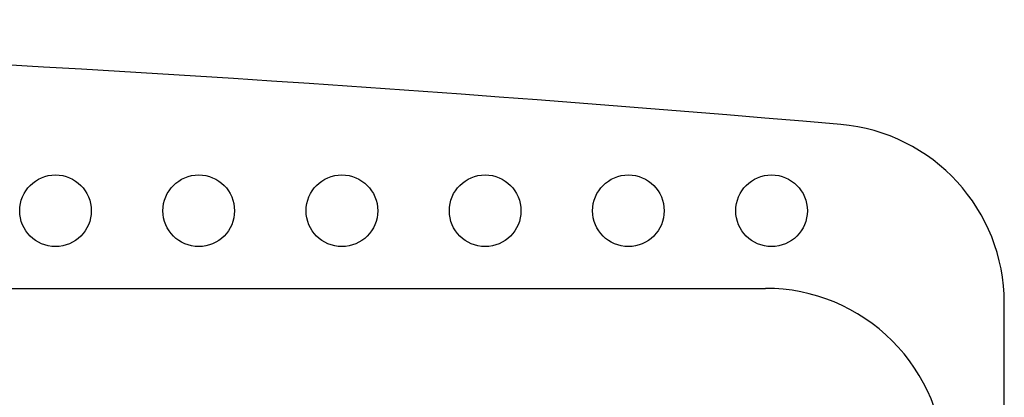
# Model space of a CAD drawing. Units: millimetres. Extents: x -0.45 to 3.9, y -8.72 to 0.
# Drawn here: x 1.86 to 1.94, y -3.71 to -3.68 of the extents above; entities that cross this region are included whole.
import ezdxf

# ---------------------------------------------------------------- set-up
doc = ezdxf.new("R2010")
doc.units = ezdxf.units.MM
doc.layers.add('SPIELGERÄTE', color=7, linetype='Continuous')

# ---------------------------------------------------------------- blocks, each defined once
blk = doc.blocks.new('6.380')
at = {"layer": 'SPIELGERÄTE'}
for p, q in [((1.52675410857848, -3.705748909653055), (1.92175410857848, -3.705748909653055)), ((1.941754108578478, -3.753303880719214), (1.941754108578478, -3.706970111054955))]:
    blk.add_line(p, q, dxfattribs=at)
for centre in [(1.862254108578479, -3.699248909653055), (1.87425410857848, -3.699248909653055), (1.88625410857848, -3.699248909653055), (1.898254108578478, -3.699248909653055), (1.910254108578479, -3.699248909653055), (1.922254108578479, -3.699248909653055)]:
    blk.add_circle(centre, 0.003000000000000001, dxfattribs=at)
for centre, radius, start, end in [((1.72425410857848, -6.053561409653053), 2.370312500000013, 85.06785746546787, 94.93214253453216), ((1.926754108578477, -3.706970111054955), 0.015, 0, 85.06785746546795), ((1.92175410857848, -3.720748909653055), 0.01499999999999993, 0, 90.00000000000001)]:
    blk.add_arc(centre, radius, start, end, dxfattribs=at)

msp = doc.modelspace()

# ---------------------------------------------------------------- block references
msp.add_blockref('6.380', (0, 0))

doc.saveas('drawing.dxf')
